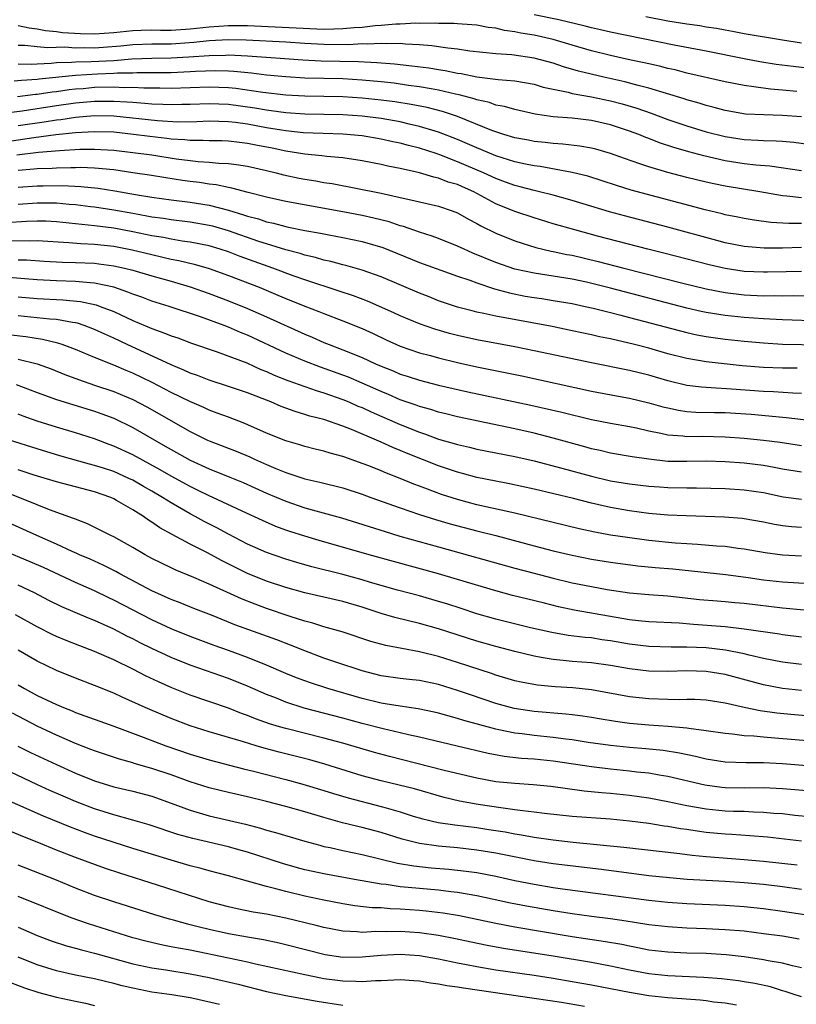
# Model space of a CAD drawing. Units: inches. Extents: x 2571000 to 2574000, y 1506000 to 1509000.
# Drawn here: x 2571527 to 2571608, y 1506550 to 1506653 of the extents above; entities that cross this region are included whole.
import ezdxf

# ---------------------------------------------------------------- set-up
doc = ezdxf.new("R2010")
doc.units = ezdxf.units.IN
doc.header["$MEASUREMENT"] = 0
doc.layers.add('LD25711506_2ft', color=254, linetype='Continuous')

msp = doc.modelspace()

# ---------------------------------------------------------------- linework, layer by layer
at = {"layer": 'LD25711506_2ft'}
for points, elevation in [([(2571611, 1506647.76), (2571608.1, 1506648.1), (2571606.34, 1506648.34), (2571604.62, 1506648.62), (2571603, 1506648.91), (2571599, 1506649.71), (2571595.65, 1506650.35), (2571589, 1506651.71), (2571587.96, 1506651.96), (2571587, 1506652.15), (2571586.33, 1506652.33), (2571583.58, 1506653), (2571581, 1506653.52)], 10014), ([(2571609, 1506650.56), (2571607, 1506650.87), (2571603, 1506651.55), (2571601.78, 1506651.78), (2571601, 1506651.91), (2571600.08, 1506652.08), (2571599, 1506652.25), (2571598.36, 1506652.36), (2571597, 1506652.55), (2571595, 1506652.87), (2571592.7, 1506653.3)], 10012), ([(2571608.49, 1506645.51), (2571607, 1506645.65), (2571605.74, 1506645.74), (2571604, 1506646), (2571603, 1506646.11), (2571601, 1506646.5), (2571597, 1506647.43), (2571595.75, 1506647.75), (2571595, 1506647.92), (2571594.14, 1506648.14), (2571593, 1506648.39), (2571592.51, 1506648.51), (2571591, 1506648.82), (2571589, 1506649.26), (2571587, 1506649.76), (2571585, 1506650.34), (2571583, 1506650.95), (2571581, 1506651.4), (2571579.62, 1506651.62), (2571579, 1506651.76), (2571577.9, 1506651.9), (2571577, 1506652.12), (2571576.21, 1506652.21), (2571575, 1506652.43), (2571574.48, 1506652.48), (2571573, 1506652.58), (2571572.61, 1506652.61), (2571571, 1506652.63), (2571570.66, 1506652.66), (2571569, 1506652.63), (2571568.64, 1506652.64), (2571567, 1506652.54), (2571566.54, 1506652.54), (2571565, 1506652.39), (2571564.36, 1506652.36), (2571563, 1506652.21), (2571562.16, 1506652.16), (2571561, 1506652.05), (2571560.04, 1506652.04), (2571559, 1506652), (2571551, 1506652.36), (2571549, 1506652.38), (2571547, 1506652.25), (2571545, 1506652.02), (2571543, 1506651.9), (2571541.89, 1506651.89), (2571541, 1506651.91), (2571539.87, 1506651.87), (2571539, 1506651.86), (2571537, 1506651.65), (2571535, 1506651.5), (2571533.53, 1506651.53), (2571531.65, 1506651.65), (2571531, 1506651.76), (2571529.86, 1506651.86), (2571529, 1506652.03), (2571528.14, 1506652.14), (2571527, 1506652.38)], 10016), ([(2571609, 1506642.83), (2571607, 1506642.99), (2571605.04, 1506643.04), (2571603.14, 1506643.14), (2571601, 1506643.51), (2571599.84, 1506643.84), (2571599, 1506644.04), (2571598.27, 1506644.27), (2571597, 1506644.63), (2571596.72, 1506644.72), (2571593, 1506645.84), (2571591.89, 1506646.11), (2571590.5, 1506646.5), (2571588.29, 1506647), (2571585.64, 1506647.64), (2571584.09, 1506648.09), (2571583, 1506648.45), (2571581, 1506649), (2571578.67, 1506649.33), (2571577, 1506649.44), (2571574.27, 1506649.73), (2571573, 1506649.92), (2571571.97, 1506650.03), (2571570.29, 1506650.29), (2571569, 1506650.39), (2571567.55, 1506650.45), (2571567, 1506650.51), (2571565.51, 1506650.49), (2571565, 1506650.53), (2571563.54, 1506650.46), (2571563, 1506650.48), (2571561.6, 1506650.4), (2571559, 1506650.42), (2571557, 1506650.53), (2571555, 1506650.67), (2571550.86, 1506650.86), (2571549, 1506650.9), (2571547, 1506650.8), (2571545.38, 1506650.62), (2571543.51, 1506650.49), (2571543, 1506650.47), (2571541, 1506650.45), (2571539, 1506650.37), (2571537.76, 1506650.24), (2571535.9, 1506650.1), (2571535, 1506650.05), (2571533.93, 1506650.07), (2571533, 1506650.05), (2571531.87, 1506650.13), (2571530.07, 1506650.07), (2571529, 1506650.16), (2571527.69, 1506650.31), (2571527, 1506650.33)], 10018), ([(2571527, 1506648.41), (2571528.37, 1506648.37), (2571529, 1506648.41), (2571530.46, 1506648.46), (2571531, 1506648.52), (2571532.57, 1506648.57), (2571533, 1506648.61), (2571534.64, 1506648.64), (2571537, 1506648.76), (2571538.9, 1506648.9), (2571540.98, 1506648.98), (2571543, 1506649.02), (2571544.88, 1506649.12), (2571547, 1506649.28), (2571548.69, 1506649.31), (2571549, 1506649.33), (2571551, 1506649.23), (2571554.44, 1506649), (2571556.81, 1506648.81), (2571558.71, 1506648.71), (2571562.64, 1506648.64), (2571564.55, 1506648.55), (2571566.4, 1506648.4), (2571568.2, 1506648.2), (2571569.97, 1506647.97), (2571571, 1506647.8), (2571571.7, 1506647.7), (2571573, 1506647.43), (2571573.38, 1506647.38), (2571575, 1506647.05), (2571577.24, 1506646.76), (2571579, 1506646.61), (2571581, 1506646.25), (2571581.96, 1506645.96), (2571583, 1506645.73), (2571584.58, 1506645.42), (2571585, 1506645.3), (2571587, 1506644.95), (2571589, 1506644.53), (2571590.21, 1506644.21), (2571591.75, 1506643.75), (2571593.24, 1506643.24), (2571595, 1506642.58), (2571597, 1506641.9), (2571599, 1506641.29), (2571601, 1506640.78), (2571603, 1506640.47), (2571604.41, 1506640.41), (2571605, 1506640.37), (2571606.35, 1506640.35), (2571607, 1506640.3), (2571608.19, 1506640.19), (2571609.95, 1506639.95)], 10020), ([(2571609, 1506637.2), (2571605.69, 1506637.69), (2571604.21, 1506637.79), (2571603, 1506637.93), (2571601, 1506638.24), (2571598.76, 1506638.76), (2571597.18, 1506639.18), (2571595.62, 1506639.62), (2571594.12, 1506640.12), (2571593, 1506640.58), (2571592.69, 1506640.69), (2571591.97, 1506641), (2571591, 1506641.36), (2571589, 1506642.01), (2571587, 1506642.45), (2571585, 1506642.69), (2571583, 1506642.86), (2571581.13, 1506643.13), (2571579, 1506643.61), (2571577.92, 1506643.92), (2571577, 1506644.07), (2571576.33, 1506644.33), (2571575, 1506644.62), (2571574.72, 1506644.72), (2571573.16, 1506645.16), (2571572.77, 1506645.23), (2571571, 1506645.65), (2571570.24, 1506645.76), (2571569, 1506645.99), (2571567.86, 1506646.14), (2571566.36, 1506646.36), (2571565, 1506646.51), (2571563, 1506646.7), (2571561, 1506646.82), (2571557, 1506646.91), (2571555.03, 1506647.03), (2571553, 1506647.22), (2571551.41, 1506647.41), (2571549.58, 1506647.58), (2571549, 1506647.62), (2571547.65, 1506647.65), (2571545.58, 1506647.58), (2571545, 1506647.54), (2571543, 1506647.45), (2571539.44, 1506647.44), (2571539, 1506647.42), (2571537.4, 1506647.4), (2571537, 1506647.37), (2571535.32, 1506647.32), (2571533, 1506647.19), (2571529.21, 1506646.79), (2571529, 1506646.76), (2571527.34, 1506646.66), (2571526.58, 1506646.58)], 10022), ([(2571609, 1506634.35), (2571607.46, 1506634.54), (2571607, 1506634.57), (2571604.63, 1506635), (2571601, 1506635.58), (2571599.82, 1506635.82), (2571599, 1506636), (2571597, 1506636.49), (2571595, 1506637.01), (2571593, 1506637.6), (2571592.06, 1506637.94), (2571590.47, 1506638.47), (2571589, 1506639.01), (2571587.46, 1506639.46), (2571587, 1506639.57), (2571585.79, 1506639.79), (2571584, 1506640), (2571583, 1506640.05), (2571582.17, 1506640.17), (2571581, 1506640.28), (2571580.41, 1506640.41), (2571579, 1506640.66), (2571577.83, 1506641), (2571577, 1506641.26), (2571576.59, 1506641.41), (2571573, 1506642.88), (2571571.41, 1506643.41), (2571569.81, 1506643.81), (2571568.14, 1506644.14), (2571566.41, 1506644.41), (2571565, 1506644.6), (2571563, 1506644.81), (2571561, 1506644.95), (2571558.99, 1506644.99), (2571557, 1506645.01), (2571555, 1506645.12), (2571552.62, 1506645.38), (2571549.8, 1506645.8), (2571549, 1506645.87), (2571547, 1506645.95), (2571543, 1506645.8), (2571541.83, 1506645.83), (2571540.17, 1506645.83), (2571539, 1506645.9), (2571538.11, 1506645.89), (2571537, 1506645.94), (2571535, 1506645.9), (2571533.79, 1506645.79), (2571533, 1506645.74), (2571532.33, 1506645.67), (2571531, 1506645.48), (2571530.57, 1506645.43), (2571529, 1506645.18), (2571528.83, 1506645.17), (2571526.93, 1506644.93)], 10024), ([(2571609, 1506631.67), (2571607.68, 1506631.68), (2571605.79, 1506631.79), (2571604.03, 1506632.03), (2571603, 1506632.2), (2571602.34, 1506632.34), (2571601, 1506632.59), (2571600.68, 1506632.68), (2571598.9, 1506633.1), (2571591.17, 1506635.17), (2571589.64, 1506635.64), (2571588.13, 1506636.13), (2571586.62, 1506636.62), (2571585, 1506637.02), (2571581.63, 1506637.63), (2571581, 1506637.71), (2571580.11, 1506637.89), (2571579, 1506638.14), (2571577, 1506638.77), (2571575.43, 1506639.43), (2571575, 1506639.59), (2571574.03, 1506640.03), (2571573, 1506640.47), (2571571, 1506641.25), (2571570.66, 1506641.34), (2571569, 1506641.85), (2571567.91, 1506642.09), (2571567, 1506642.31), (2571565, 1506642.66), (2571563, 1506642.93), (2571561, 1506643.06), (2571557, 1506643.14), (2571555, 1506643.27), (2571553.48, 1506643.48), (2571553, 1506643.54), (2571551.76, 1506643.76), (2571549, 1506644.14), (2571547, 1506644.21), (2571545, 1506644.13), (2571544.12, 1506644.12), (2571543, 1506644.09), (2571542.15, 1506644.14), (2571541, 1506644.17), (2571540.25, 1506644.25), (2571539, 1506644.33), (2571538.39, 1506644.39), (2571537, 1506644.46), (2571535, 1506644.45), (2571533, 1506644.27), (2571531, 1506643.99), (2571527.43, 1506643.43), (2571525.15, 1506643.15)], 10026), ([(2571609, 1506629.15), (2571607, 1506629.1), (2571605.09, 1506629.09), (2571603, 1506629.27), (2571601, 1506629.66), (2571600.11, 1506629.89), (2571595, 1506631.29), (2571590.47, 1506632.47), (2571588.89, 1506632.89), (2571585, 1506634.09), (2571583, 1506634.64), (2571581.58, 1506635), (2571581, 1506635.13), (2571579.53, 1506635.53), (2571579, 1506635.66), (2571578.02, 1506636.02), (2571577, 1506636.38), (2571575.7, 1506637), (2571573, 1506638.15), (2571571.12, 1506638.88), (2571570.76, 1506639), (2571569, 1506639.57), (2571567.85, 1506639.85), (2571567, 1506640.08), (2571566.23, 1506640.23), (2571565, 1506640.51), (2571563, 1506640.86), (2571561, 1506641.04), (2571558.91, 1506641.09), (2571556.82, 1506641.18), (2571555, 1506641.38), (2571554.55, 1506641.45), (2571553, 1506641.71), (2571551, 1506642.07), (2571549.75, 1506642.25), (2571549, 1506642.33), (2571547, 1506642.38), (2571545.69, 1506642.31), (2571543.7, 1506642.3), (2571541.57, 1506642.43), (2571537, 1506642.92), (2571535, 1506642.94), (2571533, 1506642.76), (2571531.46, 1506642.54), (2571531, 1506642.49), (2571529.72, 1506642.28), (2571527, 1506641.89)], 10028), ([(2571609, 1506626.67), (2571607.38, 1506626.62), (2571605.42, 1506626.58), (2571605, 1506626.58), (2571603, 1506626.67), (2571601, 1506626.96), (2571599.34, 1506627.34), (2571594.59, 1506628.59), (2571592.9, 1506629), (2571587.63, 1506630.37), (2571585.25, 1506631), (2571583, 1506631.65), (2571581, 1506632.26), (2571579, 1506632.94), (2571577, 1506633.74), (2571574.68, 1506635), (2571573.51, 1506635.51), (2571573, 1506635.75), (2571572.02, 1506636.02), (2571571, 1506636.42), (2571570.52, 1506636.52), (2571569, 1506636.97), (2571567, 1506637.43), (2571565.68, 1506637.68), (2571565, 1506637.85), (2571563, 1506638.25), (2571561, 1506638.56), (2571559.31, 1506638.69), (2571558.77, 1506638.77), (2571557, 1506638.94), (2571555, 1506639.26), (2571553.57, 1506639.57), (2571551.88, 1506639.88), (2571551, 1506640.07), (2571550.16, 1506640.16), (2571549, 1506640.31), (2571548.33, 1506640.33), (2571547, 1506640.34), (2571546.38, 1506640.38), (2571545, 1506640.36), (2571544.43, 1506640.43), (2571543, 1506640.51), (2571542.57, 1506640.57), (2571540.78, 1506640.78), (2571539.09, 1506641), (2571537, 1506641.23), (2571535, 1506641.29), (2571533, 1506641.17), (2571530.95, 1506640.95), (2571528.64, 1506640.64), (2571523, 1506639.81)], 10030), ([(2571526.87, 1506638.87), (2571529.13, 1506639.13), (2571531.32, 1506639.32), (2571533.45, 1506639.45), (2571535, 1506639.47), (2571537, 1506639.35), (2571539, 1506639.12), (2571541, 1506638.86), (2571543.54, 1506638.46), (2571545, 1506638.26), (2571545.83, 1506638.17), (2571547, 1506638.1), (2571548, 1506638), (2571549, 1506637.96), (2571549.86, 1506637.86), (2571551, 1506637.67), (2571553, 1506637.23), (2571553.99, 1506637), (2571554.79, 1506636.79), (2571556.43, 1506636.43), (2571557, 1506636.32), (2571558.14, 1506636.14), (2571559, 1506635.97), (2571559.85, 1506635.85), (2571565, 1506634.85), (2571567, 1506634.41), (2571567.78, 1506634.22), (2571571, 1506633.49), (2571572.44, 1506633), (2571573, 1506632.79), (2571574.13, 1506632.13), (2571575, 1506631.67), (2571575.42, 1506631.42), (2571577, 1506630.67), (2571579, 1506629.87), (2571581.17, 1506629.17), (2571582.79, 1506628.79), (2571583, 1506628.76), (2571584.44, 1506628.44), (2571585, 1506628.35), (2571587.71, 1506627.71), (2571590.38, 1506627), (2571596.58, 1506625.42), (2571599, 1506624.84), (2571601, 1506624.45), (2571603, 1506624.22), (2571605, 1506624.12), (2571606.13, 1506624.13), (2571607, 1506624.1), (2571608.13, 1506624.13), (2571610.11, 1506624.11)], 10032), ([(2571611, 1506621.44), (2571607, 1506621.58), (2571605.67, 1506621.67), (2571605, 1506621.69), (2571603, 1506621.83), (2571601, 1506622.04), (2571599, 1506622.37), (2571598.48, 1506622.48), (2571597, 1506622.82), (2571589, 1506624.91), (2571586.47, 1506625.53), (2571585, 1506625.85), (2571583, 1506626.18), (2571581, 1506626.47), (2571579, 1506626.91), (2571577, 1506627.61), (2571574.59, 1506628.59), (2571573.67, 1506629), (2571573, 1506629.32), (2571571, 1506630.12), (2571570.35, 1506630.35), (2571569, 1506630.76), (2571567.35, 1506631.35), (2571567, 1506631.43), (2571565.84, 1506631.84), (2571564.24, 1506632.24), (2571563, 1506632.51), (2571561, 1506632.89), (2571555, 1506633.99), (2571553, 1506634.43), (2571551.08, 1506634.92), (2571549.38, 1506635.38), (2571549, 1506635.44), (2571547.72, 1506635.72), (2571547, 1506635.8), (2571545.97, 1506635.97), (2571545, 1506636.07), (2571544.19, 1506636.19), (2571542.46, 1506636.46), (2571540.75, 1506636.75), (2571539, 1506637), (2571537, 1506637.28), (2571535, 1506637.47), (2571533.53, 1506637.53), (2571533, 1506637.52), (2571532.51, 1506637.49), (2571531, 1506637.48), (2571530.56, 1506637.44), (2571529, 1506637.39), (2571528.65, 1506637.35), (2571527, 1506637.24)], 10034), ([(2571527, 1506635.49), (2571529, 1506635.61), (2571529.63, 1506635.63), (2571531.64, 1506635.64), (2571533.55, 1506635.55), (2571535.37, 1506635.37), (2571537.11, 1506635.11), (2571539.28, 1506634.72), (2571541, 1506634.44), (2571543, 1506634.16), (2571545, 1506633.91), (2571547, 1506633.59), (2571549, 1506633.08), (2571550.6, 1506632.6), (2571551, 1506632.46), (2571552.15, 1506632.15), (2571553, 1506631.86), (2571553.72, 1506631.72), (2571555, 1506631.36), (2571555.31, 1506631.31), (2571557, 1506630.95), (2571558.66, 1506630.66), (2571559.52, 1506630.48), (2571561, 1506630.22), (2571563, 1506629.81), (2571565.18, 1506629.18), (2571569, 1506627.6), (2571573, 1506626.17), (2571574.26, 1506625.74), (2571575, 1506625.45), (2571576.84, 1506624.84), (2571578.41, 1506624.41), (2571580.08, 1506624.08), (2571581, 1506623.92), (2571581.81, 1506623.81), (2571583, 1506623.63), (2571585, 1506623.29), (2571586.35, 1506623), (2571587.19, 1506622.81), (2571589, 1506622.36), (2571590.07, 1506622.07), (2571591, 1506621.84), (2571597, 1506620.26), (2571598.03, 1506620.03), (2571599, 1506619.86), (2571599.74, 1506619.74), (2571601, 1506619.58), (2571603, 1506619.36), (2571605, 1506619.18), (2571607, 1506619.06), (2571611, 1506618.96)], 10036), ([(2571608.52, 1506616.52), (2571607, 1506616.53), (2571605, 1506616.6), (2571602.79, 1506616.79), (2571599, 1506617.2), (2571597, 1506617.53), (2571595, 1506618.05), (2571593, 1506618.61), (2571591.5, 1506619), (2571589, 1506619.59), (2571587.83, 1506619.83), (2571587, 1506620.03), (2571585, 1506620.45), (2571582.88, 1506620.88), (2571577, 1506621.99), (2571575.73, 1506622.27), (2571575, 1506622.41), (2571574.52, 1506622.52), (2571573, 1506622.91), (2571571, 1506623.6), (2571570.01, 1506624.01), (2571569, 1506624.39), (2571565, 1506626.1), (2571563, 1506626.81), (2571561.29, 1506627.29), (2571561, 1506627.35), (2571559.71, 1506627.71), (2571559, 1506627.85), (2571558.12, 1506628.12), (2571557, 1506628.37), (2571556.52, 1506628.53), (2571555, 1506628.92), (2571553, 1506629.54), (2571552.19, 1506629.81), (2571549, 1506630.92), (2571547.39, 1506631.39), (2571547, 1506631.48), (2571545, 1506631.82), (2571543, 1506632.06), (2571542.2, 1506632.2), (2571541, 1506632.35), (2571540.46, 1506632.46), (2571539, 1506632.71), (2571537, 1506633.07), (2571535, 1506633.39), (2571534.57, 1506633.43), (2571533, 1506633.63), (2571532.34, 1506633.66), (2571531, 1506633.79), (2571530.21, 1506633.79), (2571529, 1506633.81), (2571527, 1506633.68)], 10038), ([(2571609, 1506613.89), (2571608.08, 1506613.92), (2571606.06, 1506614.06), (2571605, 1506614.09), (2571601.65, 1506614.35), (2571599.52, 1506614.48), (2571599, 1506614.5), (2571598.53, 1506614.53), (2571597, 1506614.72), (2571595, 1506615.21), (2571593, 1506615.8), (2571591, 1506616.28), (2571587, 1506617.09), (2571581, 1506618.35), (2571579, 1506618.76), (2571575, 1506619.49), (2571573, 1506619.94), (2571572.15, 1506620.15), (2571570.6, 1506620.6), (2571569, 1506621.17), (2571567, 1506622.02), (2571566.33, 1506622.33), (2571563.55, 1506623.55), (2571562.1, 1506624.1), (2571560.61, 1506624.61), (2571557, 1506625.78), (2571555.8, 1506626.2), (2571553.67, 1506627), (2571550.24, 1506628.24), (2571549, 1506628.71), (2571548.13, 1506629), (2571547, 1506629.33), (2571545, 1506629.73), (2571544.16, 1506629.84), (2571543, 1506630.04), (2571542.21, 1506630.21), (2571541, 1506630.4), (2571539, 1506630.81), (2571537, 1506631.18), (2571535, 1506631.44), (2571531, 1506631.85), (2571529.91, 1506631.91), (2571529, 1506631.93), (2571527.88, 1506631.88), (2571525.76, 1506631.76)], 10040), ([(2571525.9, 1506629.9), (2571528.15, 1506629.85), (2571529, 1506629.89), (2571532.3, 1506629.7), (2571533.57, 1506629.57), (2571535, 1506629.5), (2571537, 1506629.29), (2571538.93, 1506628.93), (2571541, 1506628.42), (2571542.16, 1506628.16), (2571543, 1506627.96), (2571543.81, 1506627.81), (2571545.42, 1506627.42), (2571547, 1506626.97), (2571549, 1506626.25), (2571552.24, 1506625), (2571554.19, 1506624.19), (2571555, 1506623.84), (2571557, 1506623.03), (2571558.47, 1506622.47), (2571559, 1506622.25), (2571561, 1506621.5), (2571563, 1506620.68), (2571564.15, 1506620.15), (2571565.51, 1506619.51), (2571567, 1506618.83), (2571569, 1506618.15), (2571570.15, 1506617.85), (2571571, 1506617.61), (2571573, 1506617.13), (2571575, 1506616.67), (2571579.73, 1506615.73), (2571587, 1506614.13), (2571589.63, 1506613.63), (2571591, 1506613.39), (2571593, 1506612.92), (2571594.49, 1506612.49), (2571595, 1506612.37), (2571596.13, 1506612.13), (2571597, 1506612.01), (2571597.94, 1506611.94), (2571599.89, 1506611.89), (2571601, 1506611.88), (2571603.71, 1506611.71), (2571605.56, 1506611.56), (2571607.38, 1506611.38), (2571611, 1506610.96)], 10042), ([(2571527, 1506627.89), (2571527.87, 1506627.87), (2571529.74, 1506627.74), (2571531.64, 1506627.64), (2571533, 1506627.61), (2571535, 1506627.51), (2571535.46, 1506627.46), (2571537, 1506627.25), (2571538.14, 1506627), (2571539, 1506626.78), (2571541, 1506626.19), (2571543, 1506625.63), (2571545, 1506625.05), (2571547, 1506624.34), (2571549, 1506623.59), (2571551, 1506622.79), (2571553, 1506621.92), (2571557, 1506620.08), (2571557.77, 1506619.77), (2571559, 1506619.23), (2571559.56, 1506619), (2571561, 1506618.47), (2571563, 1506617.65), (2571564.4, 1506617), (2571565, 1506616.74), (2571566.25, 1506616.25), (2571567, 1506615.92), (2571567.71, 1506615.71), (2571569, 1506615.27), (2571571, 1506614.77), (2571574.07, 1506614.07), (2571580.66, 1506612.66), (2571583.91, 1506611.91), (2571587, 1506611.17), (2571589, 1506610.78), (2571591, 1506610.42), (2571591.73, 1506610.27), (2571593, 1506609.98), (2571594.27, 1506609.73), (2571595, 1506609.55), (2571596.56, 1506609.44), (2571597, 1506609.38), (2571598.6, 1506609.4), (2571601, 1506609.36), (2571603, 1506609.22), (2571605, 1506609), (2571606.77, 1506608.77), (2571609, 1506608.44)], 10044), ([(2571609, 1506605.65), (2571607, 1506605.97), (2571606.14, 1506606.14), (2571605, 1506606.33), (2571603, 1506606.59), (2571601, 1506606.74), (2571599, 1506606.79), (2571597, 1506606.75), (2571595, 1506606.78), (2571593, 1506607), (2571591.26, 1506607.26), (2571589, 1506607.64), (2571587.91, 1506607.91), (2571587, 1506608.1), (2571586.31, 1506608.31), (2571583, 1506609.22), (2571581, 1506609.72), (2571579, 1506610.17), (2571573, 1506611.43), (2571571.75, 1506611.75), (2571571, 1506611.91), (2571570.19, 1506612.19), (2571569, 1506612.51), (2571568.65, 1506612.65), (2571567, 1506613.23), (2571565.77, 1506613.77), (2571565, 1506614.08), (2571563, 1506614.98), (2571561.58, 1506615.58), (2571561, 1506615.8), (2571558.63, 1506616.63), (2571557, 1506617.25), (2571555, 1506618.12), (2571551, 1506619.98), (2571550.28, 1506620.28), (2571549, 1506620.84), (2571548.58, 1506621), (2571546.08, 1506621.92), (2571542.8, 1506623), (2571541, 1506623.56), (2571539.95, 1506623.95), (2571539, 1506624.27), (2571538.49, 1506624.49), (2571537, 1506625), (2571535, 1506625.44), (2571534.54, 1506625.46), (2571533, 1506625.62), (2571531, 1506625.68), (2571529, 1506625.78), (2571525.99, 1506626.01)], 10046), ([(2571527, 1506623.99), (2571529, 1506623.82), (2571531.69, 1506623.69), (2571533.51, 1506623.51), (2571535.16, 1506623.16), (2571535.6, 1506623), (2571537, 1506622.45), (2571539, 1506621.52), (2571541, 1506620.68), (2571542.25, 1506620.25), (2571543, 1506619.93), (2571543.7, 1506619.7), (2571545.16, 1506619.16), (2571547.71, 1506618.29), (2571550.92, 1506617.08), (2571552.41, 1506616.41), (2571553, 1506616.19), (2571553.81, 1506615.81), (2571555.24, 1506615.24), (2571558.18, 1506614.18), (2571559, 1506613.94), (2571561, 1506613.25), (2571561.61, 1506613), (2571562.57, 1506612.57), (2571563, 1506612.4), (2571563.95, 1506611.95), (2571567, 1506610.63), (2571569, 1506609.82), (2571569.62, 1506609.62), (2571571, 1506609.11), (2571572.64, 1506608.64), (2571573, 1506608.53), (2571574.25, 1506608.25), (2571575, 1506608.07), (2571579, 1506607.28), (2571581, 1506606.83), (2571583.92, 1506606.08), (2571587, 1506605.21), (2571589, 1506604.74), (2571591, 1506604.43), (2571593, 1506604.19), (2571594.11, 1506604.11), (2571595, 1506604.05), (2571597, 1506604.01), (2571598.01, 1506604.01), (2571601, 1506603.93), (2571603, 1506603.8), (2571605, 1506603.5), (2571607.07, 1506603.07), (2571609, 1506602.82)], 10048), ([(2571609, 1506599.84), (2571607.93, 1506599.93), (2571607, 1506600.02), (2571606.17, 1506600.17), (2571605, 1506600.41), (2571603, 1506600.76), (2571602.78, 1506600.78), (2571600.93, 1506600.93), (2571596.93, 1506601.07), (2571595, 1506601.16), (2571593, 1506601.32), (2571591, 1506601.59), (2571589, 1506601.94), (2571587, 1506602.4), (2571585.11, 1506602.89), (2571581, 1506603.85), (2571578.42, 1506604.42), (2571577, 1506604.69), (2571575, 1506605.1), (2571573.51, 1506605.51), (2571573, 1506605.64), (2571572.05, 1506605.95), (2571571, 1506606.31), (2571567.65, 1506607.65), (2571567, 1506607.93), (2571566.23, 1506608.23), (2571565, 1506608.8), (2571564.52, 1506609), (2571561.9, 1506610.1), (2571561, 1506610.45), (2571559, 1506611.15), (2571557.52, 1506611.52), (2571557, 1506611.7), (2571555.99, 1506611.99), (2571554.53, 1506612.53), (2571553.44, 1506613), (2571551, 1506613.96), (2571549, 1506614.63), (2571547, 1506615.27), (2571545.76, 1506615.76), (2571545, 1506616.02), (2571544.34, 1506616.34), (2571543, 1506616.88), (2571538.4, 1506619), (2571537, 1506619.67), (2571536.08, 1506620.08), (2571535, 1506620.59), (2571533.91, 1506621), (2571533.23, 1506621.23), (2571533, 1506621.28), (2571532.69, 1506621.31), (2571531, 1506621.63), (2571530.33, 1506621.67), (2571529, 1506621.82), (2571527, 1506622.01)], 10050), ([(2571609, 1506596.85), (2571607, 1506596.97), (2571605.2, 1506597.2), (2571603, 1506597.59), (2571602.34, 1506597.66), (2571601, 1506597.85), (2571600.1, 1506597.9), (2571598.09, 1506598.09), (2571597, 1506598.14), (2571595.77, 1506598.23), (2571593, 1506598.5), (2571590.79, 1506598.79), (2571589, 1506599.06), (2571587.36, 1506599.36), (2571585.72, 1506599.72), (2571583, 1506600.36), (2571579, 1506601.35), (2571575, 1506602.24), (2571573, 1506602.78), (2571571.32, 1506603.32), (2571569.85, 1506603.85), (2571569, 1506604.19), (2571568.4, 1506604.4), (2571567, 1506604.98), (2571565.54, 1506605.54), (2571565, 1506605.78), (2571563.7, 1506606.3), (2571563, 1506606.57), (2571561.2, 1506607.2), (2571561, 1506607.29), (2571559.64, 1506607.64), (2571559, 1506607.86), (2571558.07, 1506608.07), (2571557, 1506608.34), (2571556.5, 1506608.5), (2571555, 1506608.91), (2571553, 1506609.73), (2571550.73, 1506610.73), (2571549, 1506611.39), (2571547.84, 1506611.84), (2571547, 1506612.14), (2571546.42, 1506612.42), (2571544.96, 1506613.04), (2571543, 1506614), (2571541.03, 1506615.03), (2571539, 1506616), (2571538.29, 1506616.29), (2571537, 1506616.84), (2571535, 1506617.64), (2571533, 1506618.48), (2571531.62, 1506619), (2571531.16, 1506619.16), (2571529.54, 1506619.54), (2571527.8, 1506619.8), (2571525, 1506620.13)], 10052), ([(2571527, 1506617.49), (2571528.99, 1506616.99), (2571530.45, 1506616.45), (2571531.87, 1506615.87), (2571533.33, 1506615.33), (2571535, 1506614.77), (2571537, 1506614.08), (2571539, 1506613.24), (2571540.47, 1506612.47), (2571541.76, 1506611.76), (2571545, 1506609.9), (2571546.81, 1506609), (2571547, 1506608.91), (2571549.83, 1506607.83), (2571551.24, 1506607.24), (2571551.73, 1506607), (2571553, 1506606.44), (2571553.98, 1506606.02), (2571555, 1506605.61), (2571557, 1506604.95), (2571558.59, 1506604.59), (2571561, 1506603.99), (2571563, 1506603.34), (2571563.91, 1506603), (2571567, 1506601.9), (2571569, 1506601.22), (2571570.69, 1506600.69), (2571572.23, 1506600.23), (2571575, 1506599.49), (2571577, 1506599), (2571581, 1506597.93), (2571583, 1506597.41), (2571585, 1506596.94), (2571587, 1506596.54), (2571589, 1506596.23), (2571591.85, 1506595.85), (2571593.67, 1506595.67), (2571595.51, 1506595.51), (2571601.07, 1506594.93), (2571603.39, 1506594.61), (2571605, 1506594.38), (2571607, 1506594.18), (2571611, 1506593.91)], 10054), ([(2571526.81, 1506614.81), (2571529, 1506613.98), (2571531, 1506613.25), (2571535, 1506612.04), (2571535.76, 1506611.76), (2571537, 1506611.29), (2571539, 1506610.32), (2571542.38, 1506608.38), (2571543, 1506608.01), (2571545, 1506606.89), (2571547, 1506605.98), (2571549.14, 1506605.14), (2571550.55, 1506604.55), (2571553, 1506603.46), (2571555, 1506602.6), (2571557, 1506601.91), (2571560.85, 1506600.85), (2571565.42, 1506599.42), (2571566.96, 1506598.96), (2571571, 1506597.82), (2571579, 1506595.6), (2571581, 1506595.07), (2571583, 1506594.55), (2571585, 1506594.07), (2571587, 1506593.66), (2571588.64, 1506593.36), (2571591, 1506593), (2571593, 1506592.83), (2571595, 1506592.69), (2571598.32, 1506592.32), (2571600.16, 1506592.16), (2571601, 1506592.1), (2571602, 1506592), (2571603, 1506591.92), (2571607, 1506591.46), (2571609.25, 1506591.25)], 10056), ([(2571609, 1506588.36), (2571607, 1506588.61), (2571606.67, 1506588.67), (2571603, 1506589.22), (2571601, 1506589.45), (2571597.69, 1506589.69), (2571596.17, 1506589.83), (2571593, 1506589.98), (2571591.93, 1506590.07), (2571591, 1506590.17), (2571585.21, 1506591.21), (2571583.56, 1506591.56), (2571581.95, 1506591.95), (2571578.75, 1506592.75), (2571577, 1506593.22), (2571573, 1506594.42), (2571571, 1506595), (2571563.73, 1506597), (2571558.5, 1506598.5), (2571557, 1506598.95), (2571555.44, 1506599.44), (2571555, 1506599.59), (2571553.97, 1506599.97), (2571552.58, 1506600.58), (2571550.43, 1506601.57), (2571547.38, 1506603), (2571547, 1506603.16), (2571545.77, 1506603.77), (2571545, 1506604.13), (2571543, 1506605.23), (2571541.88, 1506605.88), (2571539, 1506607.45), (2571537, 1506608.38), (2571536.54, 1506608.54), (2571535, 1506609.13), (2571533, 1506609.78), (2571531, 1506610.37), (2571529, 1506610.99), (2571527.51, 1506611.51), (2571527, 1506611.72)], 10058), ([(2571609, 1506585.52), (2571607, 1506585.77), (2571605, 1506586.15), (2571603.51, 1506586.49), (2571603, 1506586.63), (2571601.02, 1506587.02), (2571599, 1506587.25), (2571597, 1506587.34), (2571595.34, 1506587.34), (2571593, 1506587.41), (2571591, 1506587.63), (2571589, 1506587.98), (2571588.1, 1506588.1), (2571587, 1506588.29), (2571586.34, 1506588.34), (2571584.56, 1506588.56), (2571582.85, 1506588.85), (2571580.64, 1506589.36), (2571577, 1506590.25), (2571575, 1506590.83), (2571573.38, 1506591.38), (2571571.86, 1506591.86), (2571571, 1506592.12), (2571569, 1506592.69), (2571566.7, 1506593.3), (2571563.89, 1506594.11), (2571563, 1506594.39), (2571561, 1506594.95), (2571557.75, 1506595.75), (2571556.18, 1506596.18), (2571555, 1506596.53), (2571553, 1506597.23), (2571551, 1506598.12), (2571549, 1506599.17), (2571547.81, 1506599.81), (2571546.48, 1506600.48), (2571545.54, 1506601), (2571545, 1506601.28), (2571543, 1506602.43), (2571542.11, 1506603), (2571541, 1506603.65), (2571540.13, 1506604.13), (2571539, 1506604.8), (2571538.6, 1506605), (2571537, 1506605.71), (2571535.94, 1506606.06), (2571535, 1506606.36), (2571534.48, 1506606.48), (2571531.37, 1506607.37), (2571529, 1506608.09), (2571526.1, 1506609)], 10060), ([(2571609, 1506582.8), (2571607, 1506583.01), (2571605, 1506583.38), (2571601, 1506584.47), (2571599, 1506584.79), (2571597, 1506584.84), (2571595, 1506584.77), (2571593, 1506584.81), (2571591, 1506585.07), (2571589, 1506585.42), (2571587, 1506585.69), (2571585, 1506585.83), (2571584.06, 1506585.94), (2571583, 1506586.02), (2571581.74, 1506586.26), (2571581, 1506586.37), (2571579, 1506586.86), (2571577, 1506587.39), (2571575, 1506587.95), (2571571, 1506589.23), (2571569, 1506589.79), (2571566.42, 1506590.42), (2571565, 1506590.85), (2571563, 1506591.51), (2571561, 1506592.1), (2571557, 1506593.01), (2571555, 1506593.56), (2571553, 1506594.23), (2571551, 1506595.05), (2571549.69, 1506595.69), (2571548.36, 1506596.36), (2571546.76, 1506597.24), (2571545, 1506598.12), (2571543.11, 1506599.11), (2571541.83, 1506599.83), (2571541, 1506600.42), (2571540.63, 1506600.63), (2571540.12, 1506601), (2571539, 1506601.69), (2571537.31, 1506602.69), (2571537, 1506602.86), (2571536.69, 1506603), (2571535, 1506603.59), (2571531, 1506604.63), (2571528.66, 1506605.34), (2571527, 1506605.9)], 10062), ([(2571615, 1506579.67), (2571608.24, 1506580.24), (2571606.41, 1506580.41), (2571604.65, 1506580.65), (2571603, 1506581.01), (2571601, 1506581.48), (2571599, 1506581.78), (2571597.84, 1506581.84), (2571597, 1506581.85), (2571596.18, 1506581.82), (2571595, 1506581.83), (2571593, 1506581.9), (2571591, 1506582.13), (2571587, 1506582.86), (2571585.07, 1506583.07), (2571583.19, 1506583.19), (2571581.36, 1506583.36), (2571579.66, 1506583.66), (2571579, 1506583.81), (2571577, 1506584.4), (2571576.56, 1506584.56), (2571573, 1506585.73), (2571571, 1506586.34), (2571569, 1506586.83), (2571567.17, 1506587.17), (2571565.5, 1506587.5), (2571563.93, 1506587.93), (2571560.92, 1506588.92), (2571559, 1506589.45), (2571557.83, 1506589.83), (2571557, 1506590.04), (2571555.48, 1506590.52), (2571553, 1506591.37), (2571551.81, 1506591.81), (2571550.37, 1506592.37), (2571547, 1506593.92), (2571545.38, 1506594.62), (2571543.42, 1506595.42), (2571543, 1506595.63), (2571542.07, 1506596.07), (2571541, 1506596.62), (2571540.28, 1506597), (2571539, 1506597.76), (2571537, 1506598.86), (2571536.71, 1506599), (2571535.59, 1506599.59), (2571534.25, 1506600.25), (2571533, 1506600.72), (2571532.81, 1506600.81), (2571530.28, 1506601.72), (2571529, 1506602.22), (2571525.6, 1506603.6)], 10064), ([(2571613, 1506577.23), (2571606.2, 1506577.8), (2571605, 1506577.89), (2571604, 1506578), (2571603, 1506578.05), (2571601.78, 1506578.22), (2571601, 1506578.28), (2571599, 1506578.58), (2571597.18, 1506578.82), (2571597, 1506578.86), (2571595.03, 1506579.03), (2571593, 1506579.16), (2571591, 1506579.34), (2571589.53, 1506579.53), (2571587.81, 1506579.81), (2571587, 1506579.95), (2571586.09, 1506580.09), (2571585, 1506580.23), (2571584.32, 1506580.32), (2571581, 1506580.6), (2571578.92, 1506580.92), (2571577, 1506581.43), (2571574.33, 1506582.33), (2571573, 1506582.8), (2571571, 1506583.41), (2571569, 1506583.82), (2571567.93, 1506583.93), (2571567, 1506584.05), (2571565, 1506584.34), (2571563, 1506584.84), (2571560.24, 1506585.76), (2571559, 1506586.19), (2571557, 1506586.93), (2571555.52, 1506587.52), (2571554.08, 1506588.08), (2571549.68, 1506589.68), (2571547.4, 1506590.6), (2571545.38, 1506591.38), (2571543.96, 1506591.96), (2571543, 1506592.32), (2571541, 1506593.22), (2571537.64, 1506595), (2571537.23, 1506595.23), (2571535.91, 1506595.91), (2571534.53, 1506596.53), (2571533.42, 1506597), (2571533.14, 1506597.14), (2571532.66, 1506597.34), (2571531, 1506598.1), (2571528.95, 1506599), (2571524.53, 1506601)], 10066), ([(2571613, 1506574.62), (2571607, 1506575.11), (2571605, 1506575.21), (2571603.21, 1506575.21), (2571601, 1506575.28), (2571599, 1506575.6), (2571597.89, 1506575.89), (2571596.23, 1506576.23), (2571594.5, 1506576.5), (2571592.69, 1506576.69), (2571591, 1506576.83), (2571589, 1506577.03), (2571586.65, 1506577.35), (2571585, 1506577.61), (2571584.31, 1506577.69), (2571583, 1506577.87), (2571581, 1506578.08), (2571579.76, 1506578.24), (2571579, 1506578.32), (2571577.32, 1506578.68), (2571577, 1506578.73), (2571573.65, 1506579.65), (2571573, 1506579.87), (2571572.1, 1506580.1), (2571571, 1506580.42), (2571570.53, 1506580.53), (2571568.88, 1506580.88), (2571567, 1506581.15), (2571565.41, 1506581.41), (2571565, 1506581.46), (2571563, 1506581.94), (2571559.41, 1506583), (2571557.59, 1506583.58), (2571557, 1506583.79), (2571556.13, 1506584.13), (2571555, 1506584.58), (2571553, 1506585.44), (2571551, 1506586.25), (2571549, 1506586.99), (2571547.51, 1506587.51), (2571545, 1506588.44), (2571543, 1506589.25), (2571541, 1506590.17), (2571537, 1506592.26), (2571536.49, 1506592.49), (2571535, 1506593.23), (2571533, 1506594.11), (2571529.65, 1506595.65), (2571528.25, 1506596.25), (2571525.43, 1506597.43)], 10068), ([(2571613, 1506571.99), (2571607, 1506572.48), (2571605, 1506572.59), (2571603, 1506572.58), (2571601, 1506572.6), (2571600.64, 1506572.64), (2571598.87, 1506572.87), (2571595, 1506573.78), (2571594.08, 1506573.92), (2571593, 1506574.12), (2571591.75, 1506574.25), (2571591, 1506574.35), (2571589, 1506574.55), (2571587, 1506574.79), (2571583, 1506575.4), (2571581, 1506575.59), (2571579.68, 1506575.68), (2571577.87, 1506575.87), (2571576.18, 1506576.18), (2571572.96, 1506576.96), (2571569, 1506577.89), (2571567.85, 1506578.15), (2571567, 1506578.37), (2571565.22, 1506578.78), (2571563, 1506579.35), (2571561, 1506579.89), (2571556.95, 1506580.95), (2571555, 1506581.57), (2571554.03, 1506581.97), (2571553, 1506582.37), (2571551, 1506583.24), (2571549, 1506584.04), (2571545, 1506585.44), (2571543, 1506586.24), (2571541, 1506587.17), (2571539.78, 1506587.78), (2571539, 1506588.19), (2571538.45, 1506588.45), (2571537, 1506589.2), (2571535, 1506590.1), (2571534.35, 1506590.35), (2571531.56, 1506591.56), (2571530.22, 1506592.22), (2571528.71, 1506593), (2571527, 1506593.81)], 10070), ([(2571613, 1506569.29), (2571608.28, 1506569.72), (2571607, 1506569.86), (2571606.08, 1506569.92), (2571605, 1506570.03), (2571603.95, 1506570.05), (2571603, 1506570.11), (2571601.87, 1506570.13), (2571601, 1506570.17), (2571599, 1506570.36), (2571597, 1506570.71), (2571595, 1506571.13), (2571593, 1506571.51), (2571591, 1506571.79), (2571589, 1506572), (2571588.07, 1506572.07), (2571586.25, 1506572.25), (2571584.48, 1506572.48), (2571582.74, 1506572.74), (2571580.92, 1506572.92), (2571579, 1506573.05), (2571577, 1506573.24), (2571575, 1506573.6), (2571571.58, 1506574.42), (2571565.87, 1506575.87), (2571564.3, 1506576.3), (2571561, 1506577.26), (2571559, 1506577.8), (2571555, 1506578.8), (2571554.34, 1506579), (2571553.31, 1506579.31), (2571551.83, 1506579.83), (2571551, 1506580.17), (2571550.38, 1506580.38), (2571549, 1506580.94), (2571545, 1506582.3), (2571543.07, 1506583.07), (2571541.69, 1506583.69), (2571540.34, 1506584.34), (2571539.09, 1506585), (2571537, 1506586), (2571535, 1506586.88), (2571533.45, 1506587.45), (2571532.01, 1506588.01), (2571531, 1506588.45), (2571530.62, 1506588.62), (2571529, 1506589.44), (2571526.71, 1506590.71)], 10072), ([(2571609, 1506567.01), (2571605.42, 1506567.42), (2571603.58, 1506567.58), (2571601.71, 1506567.71), (2571601, 1506567.74), (2571599, 1506567.93), (2571598.06, 1506568.06), (2571597, 1506568.22), (2571596.31, 1506568.31), (2571595, 1506568.55), (2571594.6, 1506568.6), (2571593, 1506568.86), (2571591, 1506569.12), (2571589, 1506569.31), (2571585, 1506569.6), (2571582.08, 1506569.92), (2571581, 1506570.06), (2571579.82, 1506570.18), (2571579, 1506570.3), (2571577.52, 1506570.49), (2571575.15, 1506570.85), (2571573.21, 1506571.21), (2571571.59, 1506571.59), (2571568.48, 1506572.48), (2571566.89, 1506572.89), (2571565, 1506573.33), (2571563, 1506573.86), (2571559.09, 1506575.09), (2571557.52, 1506575.52), (2571554.33, 1506576.33), (2571552.75, 1506576.75), (2571551.92, 1506577), (2571550.59, 1506577.41), (2571547, 1506578.47), (2571545, 1506579.09), (2571543, 1506579.86), (2571542.19, 1506580.19), (2571540.31, 1506581), (2571537.9, 1506582.1), (2571537, 1506582.5), (2571535, 1506583.32), (2571533, 1506584.09), (2571531, 1506584.9), (2571529, 1506585.86), (2571527, 1506587)], 10074), ([(2571527, 1506583.39), (2571527.67, 1506583), (2571529, 1506582.28), (2571531, 1506581.31), (2571531.74, 1506581), (2571532.65, 1506580.65), (2571533, 1506580.49), (2571537, 1506579.05), (2571540.1, 1506577.9), (2571542.46, 1506577), (2571545, 1506576.12), (2571547, 1506575.52), (2571550.6, 1506574.6), (2571551.65, 1506574.35), (2571555, 1506573.48), (2571556.79, 1506573), (2571559, 1506572.33), (2571560, 1506572), (2571561.54, 1506571.54), (2571565, 1506570.65), (2571565.51, 1506570.49), (2571567, 1506570.07), (2571568.36, 1506569.64), (2571569.35, 1506569.35), (2571570.97, 1506568.97), (2571572.71, 1506568.71), (2571575, 1506568.44), (2571576.25, 1506568.25), (2571577.98, 1506567.98), (2571579, 1506567.78), (2571579.68, 1506567.68), (2571581, 1506567.43), (2571583, 1506567.14), (2571585.1, 1506566.9), (2571590.4, 1506566.4), (2571596.26, 1506565.74), (2571597.56, 1506565.56), (2571599, 1506565.42), (2571603, 1506565.11), (2571605, 1506564.92), (2571608.53, 1506564.53)], 10076), ([(2571609, 1506561.96), (2571607, 1506562.22), (2571605, 1506562.47), (2571603, 1506562.67), (2571601, 1506562.81), (2571599, 1506562.9), (2571597.01, 1506563.01), (2571595.16, 1506563.16), (2571593, 1506563.4), (2571588.04, 1506564.04), (2571583, 1506564.64), (2571581, 1506564.96), (2571577, 1506565.76), (2571575, 1506566.09), (2571573, 1506566.31), (2571571, 1506566.49), (2571569, 1506566.76), (2571567.21, 1506567.21), (2571565, 1506567.92), (2571563, 1506568.46), (2571562.56, 1506568.56), (2571560.95, 1506568.95), (2571559, 1506569.48), (2571557, 1506570.08), (2571555, 1506570.66), (2571553, 1506571.17), (2571551, 1506571.65), (2571549, 1506572.1), (2571547, 1506572.59), (2571545, 1506573.23), (2571543, 1506573.96), (2571541, 1506574.64), (2571539.16, 1506575.16), (2571539, 1506575.22), (2571537.6, 1506575.6), (2571535, 1506576.47), (2571534.62, 1506576.62), (2571533, 1506577.24), (2571531, 1506578.11), (2571529, 1506579.05), (2571526.4, 1506580.4)], 10078), ([(2571526.97, 1506576.97), (2571528.31, 1506576.31), (2571531, 1506575.03), (2571533, 1506574.14), (2571535, 1506573.34), (2571537, 1506572.72), (2571539, 1506572.25), (2571541, 1506571.71), (2571543, 1506571), (2571545, 1506570.26), (2571547, 1506569.67), (2571550.78, 1506568.78), (2571552.38, 1506568.38), (2571553, 1506568.18), (2571553.94, 1506567.94), (2571557.02, 1506567.02), (2571558.58, 1506566.58), (2571559, 1506566.47), (2571559.66, 1506566.34), (2571561, 1506566.04), (2571563, 1506565.63), (2571566.71, 1506564.71), (2571568.42, 1506564.42), (2571570.23, 1506564.23), (2571572.08, 1506564.08), (2571573, 1506563.99), (2571573.89, 1506563.89), (2571575, 1506563.73), (2571577, 1506563.35), (2571579, 1506562.91), (2571581, 1506562.5), (2571583, 1506562.17), (2571583.98, 1506562.02), (2571593, 1506560.85), (2571595, 1506560.64), (2571597, 1506560.49), (2571601, 1506560.33), (2571603, 1506560.19), (2571605, 1506559.96), (2571607, 1506559.69), (2571609.33, 1506559.33)], 10080), ([(2571608.75, 1506556.75), (2571607, 1506557.06), (2571605, 1506557.33), (2571603, 1506557.58), (2571601, 1506557.75), (2571599, 1506557.85), (2571597, 1506557.92), (2571595, 1506558.04), (2571593, 1506558.27), (2571591.51, 1506558.49), (2571590.65, 1506558.65), (2571589, 1506558.88), (2571587, 1506559.12), (2571585, 1506559.4), (2571583, 1506559.72), (2571580.2, 1506560.2), (2571578.54, 1506560.54), (2571575, 1506561.3), (2571573, 1506561.64), (2571572.29, 1506561.71), (2571571, 1506561.87), (2571569, 1506562.05), (2571567.82, 1506562.18), (2571567, 1506562.25), (2571565.53, 1506562.47), (2571565, 1506562.52), (2571562.22, 1506563), (2571559, 1506563.58), (2571557.83, 1506563.83), (2571557, 1506564.03), (2571556.23, 1506564.23), (2571554.68, 1506564.68), (2571551, 1506565.85), (2571550.11, 1506566.11), (2571549, 1506566.41), (2571545.28, 1506567.28), (2571543.72, 1506567.72), (2571540.72, 1506568.72), (2571539, 1506569.23), (2571537, 1506569.78), (2571535, 1506570.41), (2571533, 1506571.17), (2571531.71, 1506571.71), (2571530.32, 1506572.32), (2571528.95, 1506572.95), (2571526.24, 1506574.24)], 10082), ([(2571609, 1506553.75), (2571608.04, 1506553.96), (2571607, 1506554.23), (2571605.51, 1506554.49), (2571605, 1506554.61), (2571603, 1506554.9), (2571601.12, 1506555.12), (2571599, 1506555.24), (2571597, 1506555.3), (2571595, 1506555.39), (2571593, 1506555.62), (2571591.85, 1506555.85), (2571591, 1506556.01), (2571590.19, 1506556.19), (2571588.49, 1506556.49), (2571585, 1506557.01), (2571579, 1506558), (2571577, 1506558.38), (2571573.2, 1506559.2), (2571571.49, 1506559.49), (2571569.7, 1506559.7), (2571569, 1506559.76), (2571567, 1506559.91), (2571565.93, 1506559.93), (2571565, 1506560.02), (2571564.04, 1506560.04), (2571562.25, 1506560.25), (2571561, 1506560.45), (2571559, 1506560.85), (2571557, 1506561.27), (2571555, 1506561.74), (2571553.97, 1506562.03), (2571553, 1506562.26), (2571549, 1506563.38), (2571547, 1506563.9), (2571546.15, 1506564.15), (2571545, 1506564.43), (2571543, 1506565.01), (2571539, 1506566.25), (2571535, 1506567.55), (2571533.93, 1506567.93), (2571532.47, 1506568.47), (2571529.65, 1506569.65), (2571525.48, 1506571.48)], 10084), ([(2571609, 1506550.72), (2571608.12, 1506551), (2571607.28, 1506551.28), (2571607, 1506551.36), (2571605.75, 1506551.75), (2571604.11, 1506552.11), (2571603, 1506552.3), (2571602.39, 1506552.39), (2571600.6, 1506552.6), (2571598.75, 1506552.74), (2571595, 1506552.93), (2571593, 1506553.14), (2571591, 1506553.52), (2571589, 1506553.94), (2571587, 1506554.31), (2571583, 1506554.98), (2571577.79, 1506555.79), (2571576.09, 1506556.09), (2571574.43, 1506556.43), (2571572.79, 1506556.79), (2571571, 1506557.15), (2571569, 1506557.43), (2571567, 1506557.56), (2571565.52, 1506557.52), (2571564.45, 1506557.55), (2571563, 1506557.47), (2571562.48, 1506557.52), (2571561, 1506557.59), (2571559, 1506557.98), (2571558.2, 1506558.2), (2571555, 1506558.96), (2571553, 1506559.37), (2571551.6, 1506559.6), (2571549.93, 1506559.93), (2571549, 1506560.14), (2571547, 1506560.68), (2571541.58, 1506562.42), (2571537.65, 1506563.65), (2571536.16, 1506564.16), (2571533, 1506565.32), (2571531, 1506566.09), (2571529.16, 1506566.84), (2571527.49, 1506567.49), (2571521, 1506570.19)], 10086), ([(2571602.17, 1506549.83), (2571601, 1506550.04), (2571599.83, 1506550.17), (2571599, 1506550.3), (2571598.38, 1506550.38), (2571595, 1506550.63), (2571593, 1506550.84), (2571591, 1506551.18), (2571587, 1506551.94), (2571585, 1506552.3), (2571583, 1506552.64), (2571581, 1506552.94), (2571577, 1506553.52), (2571575, 1506553.85), (2571573.93, 1506554.07), (2571573, 1506554.23), (2571571, 1506554.65), (2571569, 1506555.01), (2571567, 1506555.16), (2571565, 1506555.06), (2571563, 1506554.86), (2571561, 1506554.85), (2571559.12, 1506555.12), (2571555, 1506556.17), (2571554.33, 1506556.33), (2571552.68, 1506556.68), (2571551, 1506556.95), (2571549, 1506557.32), (2571547, 1506557.76), (2571545.97, 1506558.03), (2571545, 1506558.26), (2571543.25, 1506558.75), (2571542.85, 1506558.85), (2571541.32, 1506559.32), (2571537, 1506560.67), (2571535, 1506561.33), (2571533, 1506562.1), (2571531, 1506562.92), (2571527, 1506564.5)], 10088), ([(2571586.28, 1506549.72), (2571583.88, 1506550.12), (2571581, 1506550.56), (2571573.61, 1506551.61), (2571573, 1506551.72), (2571571.88, 1506551.88), (2571571, 1506552.06), (2571570.16, 1506552.16), (2571569, 1506552.37), (2571568.4, 1506552.4), (2571567, 1506552.51), (2571565, 1506552.41), (2571564.4, 1506552.4), (2571563, 1506552.28), (2571562.34, 1506552.34), (2571561, 1506552.35), (2571560.43, 1506552.43), (2571559, 1506552.62), (2571558.67, 1506552.67), (2571557, 1506553.01), (2571551.85, 1506554.15), (2571551, 1506554.36), (2571549, 1506554.78), (2571545, 1506555.59), (2571543.8, 1506555.8), (2571543, 1506555.97), (2571542.13, 1506556.13), (2571540.51, 1506556.51), (2571539, 1506556.91), (2571534.36, 1506558.36), (2571532.56, 1506559), (2571527, 1506561.22)], 10090), ([(2571527, 1506558), (2571529, 1506557.13), (2571530.56, 1506556.56), (2571532.06, 1506556.06), (2571533, 1506555.82), (2571533.63, 1506555.63), (2571535, 1506555.3), (2571539, 1506554.18), (2571541, 1506553.75), (2571542.47, 1506553.53), (2571545, 1506553.13), (2571547, 1506552.73), (2571550.03, 1506552.03), (2571553, 1506551.29), (2571555, 1506550.86), (2571558.28, 1506550.28), (2571561, 1506549.85)], 10092), ([(2571548.07, 1506549.93), (2571545.5, 1506550.5), (2571545, 1506550.6), (2571543.07, 1506550.93), (2571541, 1506551.22), (2571539, 1506551.61), (2571537.88, 1506551.88), (2571537, 1506552.12), (2571536.28, 1506552.28), (2571535, 1506552.6), (2571533, 1506553), (2571531, 1506553.45), (2571529, 1506554.07), (2571527, 1506554.87)], 10094), ([(2571526.21, 1506552.21), (2571527.66, 1506551.66), (2571529.18, 1506551.18), (2571531, 1506550.7), (2571533, 1506550.25), (2571534.04, 1506550.04), (2571535, 1506549.82)], 10096)]:
    msp.add_lwpolyline(points, dxfattribs=dict(at, elevation=elevation))

doc.saveas('drawing.dxf')
